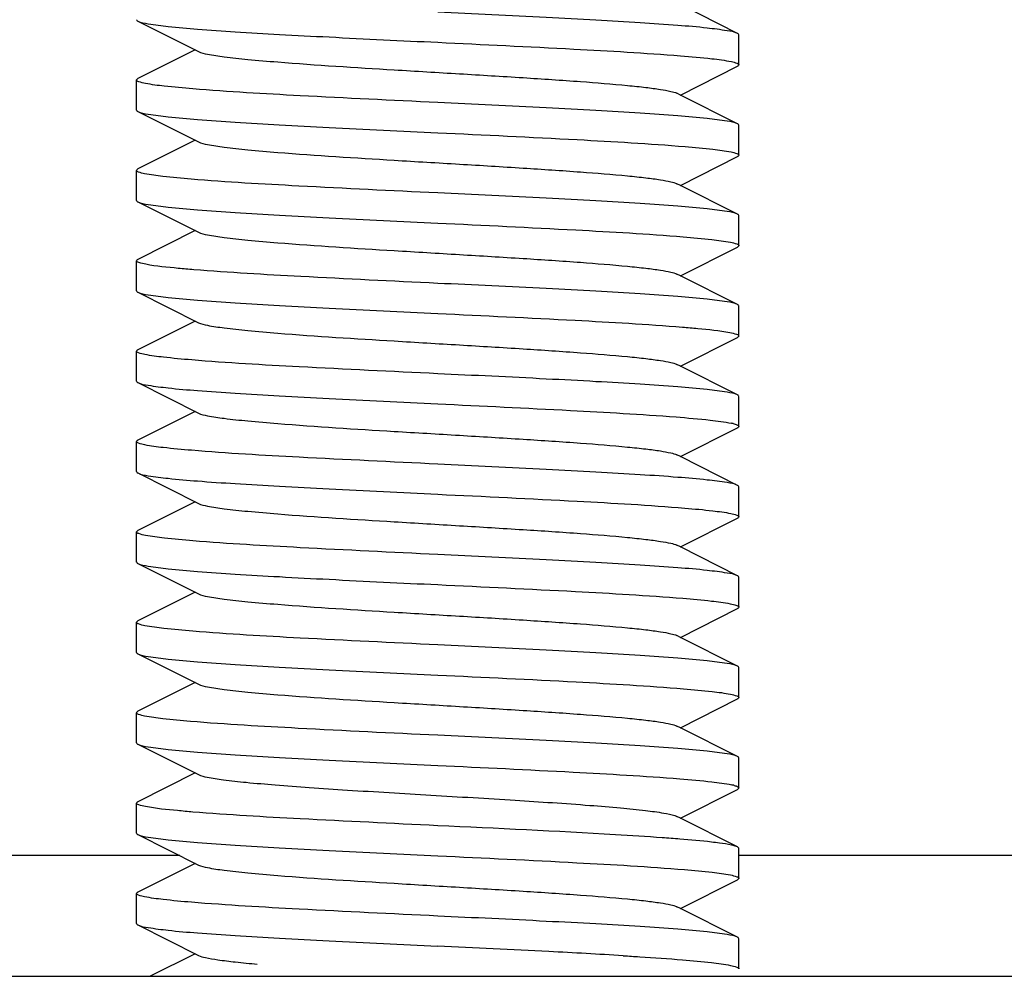
# Model space of a CAD drawing. Units: millimetres. Extents: x 30870 to 42436, y 2595 to 7877.
# Drawn here: x 32773 to 32790, y 6702 to 6718 of the extents above; entities that cross this region are included whole.
import ezdxf

# ---------------------------------------------------------------- set-up
doc = ezdxf.new("R2010")
doc.units = ezdxf.units.MM

msp = doc.modelspace()

# ---------------------------------------------------------------- linework, layer by layer
at = {"color": 7, "linetype": 'Continuous'}
for p, q in [((32785.297, 6717.355), (32784.348, 6717.832)), ((32775.342, 6717.56), (32776.348, 6717.054)), ((32785.32, 6716.832), (32785.32, 6717.332)), ((32776.292, 6717.082), (32775.342, 6716.605)), ((32784.348, 6716.332), (32785.297, 6716.81)), ((32775.32, 6716.082), (32775.32, 6716.582)), ((32784.348, 6716.332), (32784.291, 6716.361)), ((32785.297, 6715.855), (32784.348, 6716.332)), ((32775.342, 6716.06), (32776.348, 6715.554)), ((32785.32, 6715.332), (32785.32, 6715.832)), ((32776.292, 6715.582), (32775.342, 6715.105)), ((32784.348, 6714.832), (32785.297, 6715.31)), ((32775.32, 6714.582), (32775.32, 6715.082)), ((32784.348, 6714.832), (32784.291, 6714.861)), ((32785.297, 6714.355), (32784.348, 6714.832)), ((32775.342, 6714.56), (32776.348, 6714.054)), ((32785.32, 6713.832), (32785.32, 6714.332)), ((32776.292, 6714.082), (32775.342, 6713.605)), ((32784.348, 6713.332), (32785.297, 6713.81)), ((32775.32, 6713.082), (32775.32, 6713.582)), ((32784.348, 6713.332), (32784.291, 6713.361)), ((32785.297, 6712.855), (32784.348, 6713.332)), ((32775.342, 6713.06), (32776.348, 6712.554)), ((32785.32, 6712.332), (32785.32, 6712.832)), ((32776.292, 6712.582), (32775.342, 6712.105)), ((32784.348, 6711.832), (32785.297, 6712.31)), ((32775.32, 6711.582), (32775.32, 6712.082)), ((32784.348, 6711.832), (32784.291, 6711.861)), ((32785.297, 6711.355), (32784.348, 6711.832)), ((32775.342, 6711.56), (32776.348, 6711.054)), ((32785.32, 6710.832), (32785.32, 6711.332)), ((32776.292, 6711.082), (32775.342, 6710.605)), ((32784.348, 6710.332), (32785.297, 6710.81)), ((32775.32, 6710.082), (32775.32, 6710.582)), ((32784.348, 6710.332), (32784.291, 6710.361)), ((32785.297, 6709.855), (32784.348, 6710.332)), ((32775.342, 6710.06), (32776.348, 6709.554)), ((32785.32, 6709.332), (32785.32, 6709.832)), ((32776.292, 6709.582), (32775.342, 6709.105)), ((32784.348, 6708.832), (32785.297, 6709.31)), ((32775.32, 6708.582), (32775.32, 6709.082)), ((32784.348, 6708.832), (32784.291, 6708.861)), ((32785.297, 6708.355), (32784.348, 6708.832)), ((32775.342, 6708.56), (32776.348, 6708.054)), ((32785.32, 6707.832), (32785.32, 6708.332)), ((32776.292, 6708.082), (32775.342, 6707.605)), ((32784.348, 6707.332), (32785.297, 6707.81)), ((32775.32, 6707.082), (32775.32, 6707.582)), ((32784.348, 6707.332), (32784.291, 6707.361)), ((32785.297, 6706.855), (32784.348, 6707.332)), ((32775.342, 6707.06), (32776.348, 6706.554)), ((32785.32, 6706.332), (32785.32, 6706.832)), ((32776.292, 6706.582), (32775.342, 6706.105)), ((32784.348, 6705.832), (32785.297, 6706.31)), ((32775.32, 6705.582), (32775.32, 6706.082)), ((32784.348, 6705.832), (32784.291, 6705.861)), ((32785.297, 6705.355), (32784.348, 6705.832)), ((32775.342, 6705.56), (32776.348, 6705.054)), ((32785.32, 6704.832), (32785.32, 6705.332)), ((32776.292, 6705.082), (32775.342, 6704.605)), ((32784.348, 6704.332), (32785.297, 6704.81)), ((32775.32, 6704.082), (32775.32, 6704.582)), ((32784.259, 6704.374), (32784.291, 6704.361)), ((32784.348, 6704.332), (32784.291, 6704.361)), ((32785.297, 6703.855), (32784.348, 6704.332)), ((32775.342, 6704.06), (32776.348, 6703.554)), ((32785.297, 6703.855), (32785.244, 6703.874)), ((32785.32, 6703.833), (32785.297, 6703.855)), ((32776.039, 6703.71), (32699.97, 6703.71)), ((32785.32, 6703.332), (32785.32, 6703.832)), ((32860.67, 6703.71), (32785.32, 6703.71)), ((32776.292, 6703.582), (32775.342, 6703.105)), ((32784.348, 6702.832), (32785.297, 6703.31)), ((32775.32, 6702.582), (32775.32, 6703.082)), ((32784.348, 6702.832), (32784.291, 6702.861)), ((32785.297, 6702.355), (32784.348, 6702.832)), ((32775.342, 6702.56), (32776.348, 6702.054)), ((32785.32, 6701.832), (32785.32, 6702.332)), ((32776.292, 6702.082), (32775.546, 6701.707)), ((32760.32, 6701.707), (32800.32, 6701.707))]:
    msp.add_line(p, q, dxfattribs=at)
for centre, radius, start, end in [((32784.98, 6709.881), 1.027, 76.281, 77.7367), ((32784.985, 6703.9), 1.008, 76.2441, 77.6929), ((32785.052, 6704.175), 0.725, 74.6705, 76.2446), ((32781.706, 6671.12), 32.97, 85.4171, 85.9281), ((32750.222, 6067.861), 635.06, 87.116781, 87.283582), ((32774.619, 6554.294), 148.016, 86.59921, 87.07733)]:
    msp.add_arc(centre, radius, start, end, dxfattribs=at)
for points, knots in [([(32775.32, 6717.582), (32775.32, 6717.575), (32775.33, 6717.566), (32775.339, 6717.561), (32775.342, 6717.56)], [0, 0, 0, 0, 0.651625, 1, 1, 1, 1]), ([(32785.297, 6717.355), (32785.244, 6717.382), (32785.071, 6717.408), (32784.742, 6717.452), (32784.259, 6717.492), (32783.645, 6717.535), (32782.918, 6717.578), (32781.797, 6717.637), (32780.921, 6717.679), (32780.32, 6717.707)], [0, 0, 0, 0, 0.035494, 0.103072, 0.200858, 0.325624, 0.473153, 0.638505, 1, 1, 1, 1]), ([(32775.342, 6717.56), (32775.395, 6717.533), (32775.569, 6717.507), (32775.897, 6717.463), (32776.38, 6717.423), (32776.994, 6717.38), (32777.722, 6717.337), (32778.843, 6717.278), (32779.719, 6717.236), (32780.32, 6717.207)], [0, 0, 0, 0, 0.035478, 0.103043, 0.200822, 0.325599, 0.473143, 0.638501, 1, 1, 1, 1]), ([(32785.32, 6717.332), (32785.32, 6717.339), (32785.31, 6717.348), (32785.3, 6717.353), (32785.297, 6717.355)], [0, 0, 0, 0, 0.650598, 1, 1, 1, 1]), ([(32780.32, 6717.207), (32781.074, 6717.171), (32782.418, 6717.107), (32783.763, 6717.031), (32784.353, 6716.983)], [0, 0, 0, 0, 0.560441, 1, 1, 1, 1]), ([(32776.348, 6717.054), (32776.395, 6717.031), (32776.54, 6717.002), (32776.812, 6716.96), (32777.202, 6716.92), (32778.142, 6716.839), (32779.314, 6716.768), (32780.673, 6716.686), (32781.705, 6716.624), (32782.635, 6716.562), (32783.314, 6716.508), (32783.756, 6716.462), (32783.996, 6716.431), (32784.168, 6716.4), (32784.26, 6716.377), (32784.291, 6716.361)], [0, 0, 0, 0, 0.019651, 0.0547, 0.104201, 0.166616, 0.409375, 0.545476, 0.678244, 0.797925, 0.895762, 0.934209, 0.964674, 0.986689, 1, 1, 1, 1]), ([(32784.353, 6716.983), (32784.525, 6716.97), (32784.807, 6716.944), (32785.088, 6716.909), (32785.195, 6716.886)], [0, 0, 0, 0, 0.61093, 1, 1, 1, 1]), ([(32785.195, 6716.886), (32785.227, 6716.879), (32785.265, 6716.87), (32785.32, 6716.846), (32785.32, 6716.832)], [0, 0, 0, 0, 0.702154, 1, 1, 1, 1]), ([(32785.32, 6716.832), (32785.32, 6716.825), (32785.31, 6716.816), (32785.3, 6716.811), (32785.297, 6716.81)], [0, 0, 0, 0, 0.650979, 1, 1, 1, 1]), ([(32775.32, 6716.582), (32775.32, 6716.589), (32775.33, 6716.598), (32775.339, 6716.603), (32775.342, 6716.605)], [0, 0, 0, 0, 0.650452, 1, 1, 1, 1]), ([(32775.469, 6716.524), (32775.432, 6716.531), (32775.388, 6716.541), (32775.32, 6716.566), (32775.32, 6716.582)], [0, 0, 0, 0, 0.708456, 1, 1, 1, 1]), ([(32776.257, 6716.434), (32776.098, 6716.447), (32775.835, 6716.471), (32775.573, 6716.504), (32775.469, 6716.524)], [0, 0, 0, 0, 0.600707, 1, 1, 1, 1]), ([(32780.32, 6716.207), (32779.558, 6716.244), (32778.203, 6716.309), (32776.849, 6716.385), (32776.257, 6716.434)], [0, 0, 0, 0, 0.561888, 1, 1, 1, 1]), ([(32785.297, 6715.855), (32785.244, 6715.882), (32785.071, 6715.908), (32784.742, 6715.952), (32784.26, 6715.992), (32783.646, 6716.035), (32782.918, 6716.078), (32781.797, 6716.137), (32780.921, 6716.179), (32780.32, 6716.207)], [0, 0, 0, 0, 0.035457, 0.103034, 0.200784, 0.325574, 0.473105, 0.638504, 1, 1, 1, 1]), ([(32775.32, 6716.082), (32775.32, 6716.075), (32775.33, 6716.066), (32775.339, 6716.061), (32775.342, 6716.06)], [0, 0, 0, 0, 0.650946, 1, 1, 1, 1]), ([(32775.342, 6716.06), (32775.395, 6716.033), (32775.569, 6716.007), (32775.897, 6715.963), (32776.38, 6715.923), (32776.994, 6715.88), (32777.721, 6715.837), (32778.842, 6715.778), (32779.719, 6715.736), (32780.32, 6715.707)], [0, 0, 0, 0, 0.035485, 0.103047, 0.200814, 0.325575, 0.4731, 0.638471, 1, 1, 1, 1]), ([(32785.32, 6715.832), (32785.32, 6715.84), (32785.31, 6715.848), (32785.3, 6715.853), (32785.297, 6715.855)], [0, 0, 0, 0, 0.650625, 1, 1, 1, 1]), ([(32780.32, 6715.707), (32781.092, 6715.671), (32782.462, 6715.604), (32783.831, 6715.527), (32784.427, 6715.477)], [0, 0, 0, 0, 0.564142, 1, 1, 1, 1]), ([(32776.348, 6715.554), (32776.395, 6715.531), (32776.54, 6715.502), (32776.812, 6715.46), (32777.202, 6715.42), (32778.142, 6715.339), (32779.314, 6715.268), (32780.673, 6715.186), (32781.705, 6715.124), (32782.635, 6715.062), (32783.314, 6715.008), (32783.756, 6714.962), (32783.996, 6714.931), (32784.168, 6714.9), (32784.26, 6714.877), (32784.291, 6714.861)], [0, 0, 0, 0, 0.019675, 0.054701, 0.104222, 0.166622, 0.409391, 0.545489, 0.678252, 0.797943, 0.895783, 0.934216, 0.964684, 0.986714, 1, 1, 1, 1]), ([(32784.427, 6715.477), (32784.581, 6715.464), (32784.836, 6715.44), (32785.091, 6715.408), (32785.19, 6715.387)], [0, 0, 0, 0, 0.605529, 1, 1, 1, 1]), ([(32785.19, 6715.387), (32785.223, 6715.38), (32785.262, 6715.371), (32785.32, 6715.347), (32785.32, 6715.332)], [0, 0, 0, 0, 0.704428, 1, 1, 1, 1]), ([(32785.32, 6715.332), (32785.32, 6715.325), (32785.31, 6715.316), (32785.3, 6715.311), (32785.297, 6715.31)], [0, 0, 0, 0, 0.651071, 1, 1, 1, 1]), ([(32775.32, 6715.082), (32775.32, 6715.09), (32775.33, 6715.098), (32775.339, 6715.103), (32775.342, 6715.105)], [0, 0, 0, 0, 0.651058, 1, 1, 1, 1]), ([(32775.454, 6715.027), (32775.42, 6715.034), (32775.38, 6715.043), (32775.32, 6715.068), (32775.32, 6715.082)], [0, 0, 0, 0, 0.705645, 1, 1, 1, 1]), ([(32776.227, 6714.936), (32776.071, 6714.949), (32775.812, 6714.974), (32775.555, 6715.006), (32775.454, 6715.027)], [0, 0, 0, 0, 0.604485, 1, 1, 1, 1]), ([(32780.32, 6714.707), (32779.551, 6714.744), (32778.186, 6714.81), (32776.821, 6714.887), (32776.227, 6714.936)], [0, 0, 0, 0, 0.56342, 1, 1, 1, 1]), ([(32785.297, 6714.355), (32785.244, 6714.382), (32785.071, 6714.408), (32784.742, 6714.452), (32784.26, 6714.492), (32783.646, 6714.535), (32782.918, 6714.578), (32781.797, 6714.637), (32780.921, 6714.679), (32780.32, 6714.707)], [0, 0, 0, 0, 0.035483, 0.10304, 0.2008, 0.32556, 0.473086, 0.638463, 1, 1, 1, 1]), ([(32775.32, 6714.582), (32775.32, 6714.575), (32775.33, 6714.566), (32775.339, 6714.561), (32775.342, 6714.56)], [0, 0, 0, 0, 0.651585, 1, 1, 1, 1]), ([(32775.342, 6714.56), (32775.395, 6714.533), (32775.569, 6714.507), (32775.897, 6714.463), (32776.38, 6714.423), (32776.994, 6714.38), (32777.722, 6714.337), (32778.843, 6714.278), (32779.719, 6714.236), (32780.32, 6714.207)], [0, 0, 0, 0, 0.035484, 0.103056, 0.200837, 0.325614, 0.473157, 0.63851, 1, 1, 1, 1]), ([(32785.32, 6714.332), (32785.32, 6714.34), (32785.31, 6714.348), (32785.3, 6714.353), (32785.297, 6714.355)], [0, 0, 0, 0, 0.650923, 1, 1, 1, 1]), ([(32780.32, 6714.207), (32781.084, 6714.171), (32782.443, 6714.105), (32783.802, 6714.029), (32784.395, 6713.98)], [0, 0, 0, 0, 0.562476, 1, 1, 1, 1]), ([(32776.348, 6714.054), (32776.395, 6714.031), (32776.54, 6714.002), (32776.812, 6713.96), (32777.202, 6713.92), (32778.142, 6713.839), (32779.315, 6713.768), (32780.673, 6713.686), (32781.705, 6713.624), (32782.635, 6713.562), (32783.314, 6713.508), (32783.756, 6713.462), (32783.996, 6713.431), (32784.168, 6713.4), (32784.26, 6713.377), (32784.291, 6713.361)], [0, 0, 0, 0, 0.019666, 0.054705, 0.104213, 0.166626, 0.409387, 0.54549, 0.678248, 0.797934, 0.895788, 0.934206, 0.964695, 0.986705, 1, 1, 1, 1]), ([(32784.395, 6713.98), (32784.554, 6713.967), (32784.817, 6713.942), (32785.08, 6713.91), (32785.183, 6713.888)], [0, 0, 0, 0, 0.604434, 1, 1, 1, 1]), ([(32785.183, 6713.888), (32785.217, 6713.881), (32785.258, 6713.872), (32785.32, 6713.847), (32785.32, 6713.832)], [0, 0, 0, 0, 0.706859, 1, 1, 1, 1]), ([(32785.32, 6713.832), (32785.32, 6713.825), (32785.309, 6713.816), (32785.3, 6713.811), (32785.297, 6713.81)], [0, 0, 0, 0, 0.651594, 1, 1, 1, 1]), ([(32775.32, 6713.582), (32775.32, 6713.589), (32775.33, 6713.598), (32775.339, 6713.603), (32775.342, 6713.605)], [0, 0, 0, 0, 0.650559, 1, 1, 1, 1]), ([(32775.474, 6713.523), (32775.435, 6713.531), (32775.39, 6713.541), (32775.32, 6713.566), (32775.32, 6713.582)], [0, 0, 0, 0, 0.709556, 1, 1, 1, 1]), ([(32776.271, 6713.433), (32776.185, 6713.44), (32775.919, 6713.464), (32775.652, 6713.489), (32775.474, 6713.523)], [0, 0, 0, 0, 0.323738, 1, 1, 1, 1]), ([(32780.32, 6713.207), (32779.562, 6713.244), (32778.212, 6713.309), (32776.862, 6713.385), (32776.271, 6713.433)], [0, 0, 0, 0, 0.561182, 1, 1, 1, 1]), ([(32785.297, 6712.855), (32785.244, 6712.882), (32785.071, 6712.908), (32784.742, 6712.952), (32784.259, 6712.992), (32783.645, 6713.035), (32782.918, 6713.078), (32781.797, 6713.137), (32780.921, 6713.179), (32780.32, 6713.207)], [0, 0, 0, 0, 0.035489, 0.103058, 0.200837, 0.325622, 0.47317, 0.638525, 1, 1, 1, 1]), ([(32775.32, 6713.082), (32775.32, 6713.075), (32775.33, 6713.066), (32775.339, 6713.061), (32775.342, 6713.06)], [0, 0, 0, 0, 0.650918, 1, 1, 1, 1]), ([(32775.342, 6713.06), (32775.395, 6713.033), (32775.569, 6713.007), (32775.897, 6712.963), (32776.38, 6712.923), (32776.994, 6712.88), (32777.722, 6712.837), (32778.843, 6712.778), (32779.719, 6712.736), (32780.32, 6712.707)], [0, 0, 0, 0, 0.035483, 0.103042, 0.200811, 0.325594, 0.473148, 0.63852, 1, 1, 1, 1]), ([(32785.32, 6712.832), (32785.32, 6712.839), (32785.31, 6712.848), (32785.3, 6712.853), (32785.297, 6712.855)], [0, 0, 0, 0, 0.650475, 1, 1, 1, 1]), ([(32780.32, 6712.707), (32781.081, 6712.671), (32782.436, 6712.606), (32783.791, 6712.53), (32784.383, 6712.481)], [0, 0, 0, 0, 0.561893, 1, 1, 1, 1]), ([(32776.348, 6712.554), (32776.395, 6712.531), (32776.54, 6712.502), (32776.812, 6712.46), (32777.202, 6712.42), (32778.142, 6712.339), (32779.315, 6712.268), (32780.673, 6712.186), (32781.705, 6712.124), (32782.635, 6712.062), (32783.314, 6712.008), (32783.756, 6711.962), (32783.996, 6711.931), (32784.168, 6711.9), (32784.26, 6711.877), (32784.291, 6711.861)], [0, 0, 0, 0, 0.019643, 0.054703, 0.104192, 0.16662, 0.409372, 0.545478, 0.67824, 0.797918, 0.895765, 0.934199, 0.964686, 0.986684, 1, 1, 1, 1]), ([(32784.383, 6712.481), (32784.468, 6712.474), (32784.731, 6712.45), (32784.995, 6712.425), (32785.17, 6712.391)], [0, 0, 0, 0, 0.324337, 1, 1, 1, 1]), ([(32785.17, 6712.391), (32785.208, 6712.384), (32785.252, 6712.374), (32785.319, 6712.349), (32785.32, 6712.333)], [0, 0, 0, 0, 0.708494, 1, 1, 1, 1]), ([(32785.32, 6712.333), (32785.32, 6712.326), (32785.31, 6712.316), (32785.3, 6712.311), (32785.297, 6712.31)], [0, 0, 0, 0, 0.650421, 1, 1, 1, 1]), ([(32775.32, 6712.082), (32775.32, 6712.09), (32775.33, 6712.098), (32775.339, 6712.103), (32775.342, 6712.105)], [0, 0, 0, 0, 0.651079, 1, 1, 1, 1]), ([(32775.46, 6712.026), (32775.425, 6712.033), (32775.383, 6712.042), (32775.32, 6712.067), (32775.32, 6712.082)], [0, 0, 0, 0, 0.707193, 1, 1, 1, 1]), ([(32776.237, 6711.936), (32776.08, 6711.949), (32775.821, 6711.973), (32775.562, 6712.005), (32775.46, 6712.026)], [0, 0, 0, 0, 0.602786, 1, 1, 1, 1]), ([(32780.32, 6711.707), (32779.553, 6711.744), (32778.192, 6711.81), (32776.831, 6711.886), (32776.237, 6711.936)], [0, 0, 0, 0, 0.562852, 1, 1, 1, 1]), ([(32785.297, 6711.355), (32785.244, 6711.382), (32785.071, 6711.408), (32784.742, 6711.452), (32784.259, 6711.492), (32783.645, 6711.535), (32782.918, 6711.578), (32781.797, 6711.637), (32780.921, 6711.679), (32780.32, 6711.707)], [0, 0, 0, 0, 0.035477, 0.103041, 0.200818, 0.325596, 0.47314, 0.638498, 1, 1, 1, 1]), ([(32775.32, 6711.582), (32775.32, 6711.575), (32775.33, 6711.566), (32775.339, 6711.561), (32775.342, 6711.56)], [0, 0, 0, 0, 0.650943, 1, 1, 1, 1]), ([(32775.342, 6711.56), (32775.395, 6711.533), (32775.569, 6711.507), (32775.897, 6711.463), (32776.38, 6711.423), (32776.994, 6711.38), (32777.721, 6711.337), (32778.842, 6711.278), (32779.719, 6711.236), (32780.32, 6711.207)], [0, 0, 0, 0, 0.035484, 0.103048, 0.200822, 0.325587, 0.473114, 0.638479, 1, 1, 1, 1]), ([(32780.32, 6711.207), (32781.054, 6711.172), (32782.373, 6711.109), (32783.692, 6711.035), (32784.276, 6710.99)], [0, 0, 0, 0, 0.55691, 1, 1, 1, 1]), ([(32785.32, 6711.333), (32785.319, 6711.34), (32785.309, 6711.348), (32785.3, 6711.353), (32785.297, 6711.355)], [0, 0, 0, 0, 0.651681, 1, 1, 1, 1]), ([(32776.348, 6711.054), (32776.395, 6711.031), (32776.54, 6711.002), (32776.812, 6710.96), (32777.202, 6710.92), (32778.142, 6710.839), (32779.315, 6710.768), (32780.673, 6710.686), (32781.705, 6710.624), (32782.635, 6710.562), (32783.314, 6710.508), (32783.756, 6710.462), (32783.996, 6710.431), (32784.168, 6710.4), (32784.26, 6710.377), (32784.291, 6710.361)], [0, 0, 0, 0, 0.019654, 0.0547, 0.104204, 0.166617, 0.409378, 0.545479, 0.678247, 0.797928, 0.895764, 0.93421, 0.964669, 0.986685, 1, 1, 1, 1]), ([(32784.276, 6710.99), (32784.465, 6710.975), (32784.774, 6710.947), (32785.082, 6710.911), (32785.198, 6710.885)], [0, 0, 0, 0, 0.615253, 1, 1, 1, 1]), ([(32785.224, 6710.879), (32785.248, 6710.873), (32785.279, 6710.866), (32785.32, 6710.844), (32785.32, 6710.832)], [0, 0, 0, 0, 0.692802, 1, 1, 1, 1]), ([(32785.32, 6710.832), (32785.32, 6710.825), (32785.31, 6710.816), (32785.3, 6710.811), (32785.297, 6710.81)], [0, 0, 0, 0, 0.651054, 1, 1, 1, 1]), ([(32775.32, 6710.582), (32775.32, 6710.59), (32775.33, 6710.598), (32775.339, 6710.603), (32775.342, 6710.605)], [0, 0, 0, 0, 0.651079, 1, 1, 1, 1]), ([(32775.457, 6710.526), (32775.422, 6710.534), (32775.381, 6710.543), (32775.32, 6710.568), (32775.32, 6710.582)], [0, 0, 0, 0, 0.706415, 1, 1, 1, 1]), ([(32776.236, 6710.436), (32776.079, 6710.449), (32775.819, 6710.473), (32775.559, 6710.506), (32775.457, 6710.526)], [0, 0, 0, 0, 0.603883, 1, 1, 1, 1]), ([(32780.32, 6710.207), (32779.553, 6710.244), (32778.192, 6710.31), (32776.83, 6710.386), (32776.236, 6710.436)], [0, 0, 0, 0, 0.562924, 1, 1, 1, 1]), ([(32775.32, 6710.082), (32775.32, 6710.075), (32775.33, 6710.066), (32775.339, 6710.061), (32775.342, 6710.06)], [0, 0, 0, 0, 0.651557, 1, 1, 1, 1]), ([(32775.342, 6710.06), (32775.395, 6710.033), (32775.569, 6710.007), (32775.897, 6709.963), (32776.38, 6709.923), (32776.994, 6709.88), (32777.722, 6709.837), (32778.843, 6709.778), (32779.719, 6709.736), (32780.32, 6709.707)], [0, 0, 0, 0, 0.035479, 0.103044, 0.200824, 0.325601, 0.473143, 0.638502, 1, 1, 1, 1]), ([(32785.297, 6709.855), (32785.244, 6709.882), (32785.071, 6709.908), (32784.742, 6709.952), (32784.26, 6709.992), (32783.646, 6710.035), (32782.918, 6710.078), (32781.797, 6710.137), (32780.921, 6710.179), (32780.32, 6710.207)], [0, 0, 0, 0, 0.035478, 0.103033, 0.200775, 0.325541, 0.47306, 0.638454, 1, 1, 1, 1]), ([(32785.32, 6709.832), (32785.32, 6709.84), (32785.31, 6709.848), (32785.3, 6709.853), (32785.297, 6709.855)], [0, 0, 0, 0, 0.650384, 1, 1, 1, 1]), ([(32780.32, 6709.707), (32781.092, 6709.671), (32782.461, 6709.604), (32783.83, 6709.527), (32784.425, 6709.477)], [0, 0, 0, 0, 0.564009, 1, 1, 1, 1]), ([(32776.348, 6709.554), (32776.395, 6709.531), (32776.54, 6709.502), (32776.812, 6709.46), (32777.202, 6709.42), (32778.142, 6709.339), (32779.314, 6709.268), (32780.673, 6709.186), (32781.705, 6709.124), (32782.635, 6709.062), (32783.314, 6709.008), (32783.756, 6708.962), (32783.996, 6708.931), (32784.168, 6708.9), (32784.26, 6708.877), (32784.291, 6708.861)], [0, 0, 0, 0, 0.019676, 0.054702, 0.104223, 0.166623, 0.409392, 0.54549, 0.678253, 0.797944, 0.895785, 0.934215, 0.964686, 0.986715, 1, 1, 1, 1]), ([(32784.425, 6709.477), (32784.579, 6709.465), (32784.833, 6709.441), (32785.087, 6709.408), (32785.186, 6709.388)], [0, 0, 0, 0, 0.604314, 1, 1, 1, 1]), ([(32785.186, 6709.388), (32785.22, 6709.381), (32785.26, 6709.372), (32785.32, 6709.347), (32785.32, 6709.333)], [0, 0, 0, 0, 0.705142, 1, 1, 1, 1]), ([(32785.32, 6709.333), (32785.32, 6709.325), (32785.31, 6709.316), (32785.3, 6709.311), (32785.297, 6709.31)], [0, 0, 0, 0, 0.650885, 1, 1, 1, 1]), ([(32775.32, 6709.082), (32775.32, 6709.089), (32775.33, 6709.098), (32775.339, 6709.103), (32775.342, 6709.105)], [0, 0, 0, 0, 0.650502, 1, 1, 1, 1]), ([(32775.469, 6709.024), (32775.432, 6709.031), (32775.388, 6709.041), (32775.32, 6709.067), (32775.32, 6709.082)], [0, 0, 0, 0, 0.708506, 1, 1, 1, 1]), ([(32776.258, 6708.934), (32776.099, 6708.947), (32775.836, 6708.971), (32775.573, 6709.004), (32775.469, 6709.024)], [0, 0, 0, 0, 0.600793, 1, 1, 1, 1]), ([(32780.32, 6708.707), (32779.559, 6708.744), (32778.204, 6708.809), (32776.85, 6708.885), (32776.258, 6708.934)], [0, 0, 0, 0, 0.561829, 1, 1, 1, 1]), ([(32775.32, 6708.583), (32775.32, 6708.576), (32775.33, 6708.566), (32775.339, 6708.561), (32775.342, 6708.56)], [0, 0, 0, 0, 0.650418, 1, 1, 1, 1]), ([(32785.297, 6708.355), (32785.244, 6708.382), (32785.071, 6708.408), (32784.742, 6708.452), (32784.26, 6708.492), (32783.646, 6708.535), (32782.918, 6708.578), (32781.797, 6708.637), (32780.921, 6708.679), (32780.32, 6708.707)], [0, 0, 0, 0, 0.035478, 0.103031, 0.20079, 0.325569, 0.473121, 0.638504, 1, 1, 1, 1]), ([(32775.342, 6708.56), (32775.395, 6708.533), (32775.569, 6708.507), (32775.897, 6708.463), (32776.38, 6708.423), (32776.994, 6708.38), (32777.722, 6708.337), (32778.843, 6708.278), (32779.719, 6708.236), (32780.32, 6708.207)], [0, 0, 0, 0, 0.035492, 0.103067, 0.20085, 0.325631, 0.473174, 0.638524, 1, 1, 1, 1]), ([(32785.32, 6708.333), (32785.32, 6708.34), (32785.31, 6708.348), (32785.3, 6708.353), (32785.297, 6708.355)], [0, 0, 0, 0, 0.651115, 1, 1, 1, 1]), ([(32780.32, 6708.207), (32781.083, 6708.171), (32782.44, 6708.106), (32783.797, 6708.029), (32784.39, 6707.98)], [0, 0, 0, 0, 0.56225, 1, 1, 1, 1]), ([(32776.348, 6708.054), (32776.395, 6708.031), (32776.54, 6708.002), (32776.812, 6707.96), (32777.202, 6707.92), (32778.142, 6707.839), (32779.315, 6707.768), (32780.673, 6707.686), (32781.705, 6707.624), (32782.635, 6707.562), (32783.314, 6707.508), (32783.756, 6707.462), (32783.996, 6707.431), (32784.168, 6707.4), (32784.26, 6707.377), (32784.291, 6707.361)], [0, 0, 0, 0, 0.019664, 0.054705, 0.10421, 0.166626, 0.409385, 0.545489, 0.678247, 0.797932, 0.895786, 0.934204, 0.964696, 0.986703, 1, 1, 1, 1]), ([(32784.39, 6707.98), (32784.549, 6707.967), (32784.811, 6707.943), (32785.074, 6707.91), (32785.176, 6707.89)], [0, 0, 0, 0, 0.60253, 1, 1, 1, 1]), ([(32785.176, 6707.89), (32785.213, 6707.882), (32785.255, 6707.873), (32785.32, 6707.848), (32785.32, 6707.832)], [0, 0, 0, 0, 0.70763, 1, 1, 1, 1]), ([(32785.32, 6707.832), (32785.32, 6707.825), (32785.31, 6707.816), (32785.3, 6707.811), (32785.297, 6707.81)], [0, 0, 0, 0, 0.650948, 1, 1, 1, 1]), ([(32775.32, 6707.583), (32775.32, 6707.59), (32775.33, 6707.598), (32775.339, 6707.604), (32775.342, 6707.605)], [0, 0, 0, 0, 0.651691, 1, 1, 1, 1]), ([(32775.461, 6707.526), (32775.425, 6707.533), (32775.383, 6707.542), (32775.32, 6707.568), (32775.32, 6707.583)], [0, 0, 0, 0, 0.707921, 1, 1, 1, 1]), ([(32776.256, 6707.434), (32776.095, 6707.447), (32775.83, 6707.472), (32775.564, 6707.505), (32775.461, 6707.526)], [0, 0, 0, 0, 0.603535, 1, 1, 1, 1]), ([(32780.32, 6707.207), (32779.558, 6707.244), (32778.203, 6707.309), (32776.848, 6707.385), (32776.256, 6707.434)], [0, 0, 0, 0, 0.56193, 1, 1, 1, 1]), ([(32785.297, 6706.855), (32785.244, 6706.882), (32785.071, 6706.908), (32784.742, 6706.952), (32784.259, 6706.992), (32783.645, 6707.035), (32782.918, 6707.078), (32781.797, 6707.137), (32780.921, 6707.179), (32780.32, 6707.207)], [0, 0, 0, 0, 0.035482, 0.103047, 0.200824, 0.325602, 0.473144, 0.638501, 1, 1, 1, 1]), ([(32775.32, 6707.082), (32775.32, 6707.075), (32775.33, 6707.066), (32775.339, 6707.061), (32775.342, 6707.06)], [0, 0, 0, 0, 0.650979, 1, 1, 1, 1]), ([(32775.342, 6707.06), (32775.395, 6707.033), (32775.569, 6707.007), (32775.897, 6706.963), (32776.38, 6706.923), (32776.994, 6706.88), (32777.721, 6706.837), (32778.842, 6706.778), (32779.719, 6706.736), (32780.32, 6706.707)], [0, 0, 0, 0, 0.035482, 0.103034, 0.200786, 0.325547, 0.473081, 0.638466, 1, 1, 1, 1]), ([(32785.32, 6706.832), (32785.32, 6706.84), (32785.31, 6706.848), (32785.3, 6706.853), (32785.297, 6706.855)], [0, 0, 0, 0, 0.651071, 1, 1, 1, 1]), ([(32780.32, 6706.707), (32781.086, 6706.671), (32782.448, 6706.605), (32783.809, 6706.528), (32784.403, 6706.479)], [0, 0, 0, 0, 0.562947, 1, 1, 1, 1]), ([(32776.348, 6706.554), (32776.395, 6706.531), (32776.54, 6706.502), (32776.812, 6706.46), (32777.202, 6706.42), (32778.142, 6706.339), (32779.315, 6706.268), (32780.673, 6706.186), (32781.705, 6706.124), (32782.635, 6706.062), (32783.314, 6706.008), (32783.756, 6705.962), (32783.996, 6705.931), (32784.168, 6705.9), (32784.26, 6705.877), (32784.291, 6705.861)], [0, 0, 0, 0, 0.019642, 0.054702, 0.104192, 0.166619, 0.409371, 0.545477, 0.67824, 0.797918, 0.895763, 0.934199, 0.964683, 0.986683, 1, 1, 1, 1]), ([(32784.403, 6706.479), (32784.561, 6706.466), (32784.821, 6706.442), (32785.081, 6706.409), (32785.182, 6706.389)], [0, 0, 0, 0, 0.603926, 1, 1, 1, 1]), ([(32785.182, 6706.389), (32785.217, 6706.381), (32785.258, 6706.372), (32785.32, 6706.347), (32785.32, 6706.332)], [0, 0, 0, 0, 0.70636, 1, 1, 1, 1]), ([(32785.32, 6706.332), (32785.32, 6706.325), (32785.31, 6706.316), (32785.3, 6706.311), (32785.297, 6706.31)], [0, 0, 0, 0, 0.651058, 1, 1, 1, 1]), ([(32775.32, 6706.082), (32775.32, 6706.09), (32775.33, 6706.098), (32775.339, 6706.103), (32775.342, 6706.105)], [0, 0, 0, 0, 0.651001, 1, 1, 1, 1]), ([(32775.456, 6706.027), (32775.421, 6706.034), (32775.381, 6706.043), (32775.32, 6706.068), (32775.32, 6706.082)], [0, 0, 0, 0, 0.706057, 1, 1, 1, 1]), ([(32776.216, 6705.937), (32776.062, 6705.95), (32775.809, 6705.974), (32775.555, 6706.006), (32775.456, 6706.027)], [0, 0, 0, 0, 0.603264, 1, 1, 1, 1]), ([(32780.32, 6705.707), (32779.548, 6705.744), (32778.179, 6705.81), (32776.811, 6705.888), (32776.216, 6705.937)], [0, 0, 0, 0, 0.563985, 1, 1, 1, 1]), ([(32785.297, 6705.355), (32785.244, 6705.382), (32785.071, 6705.408), (32784.742, 6705.452), (32784.259, 6705.492), (32783.645, 6705.535), (32782.918, 6705.578), (32781.797, 6705.637), (32780.921, 6705.679), (32780.32, 6705.707)], [0, 0, 0, 0, 0.035482, 0.103046, 0.200819, 0.325583, 0.47311, 0.638475, 1, 1, 1, 1]), ([(32775.32, 6705.582), (32775.32, 6705.575), (32775.33, 6705.566), (32775.339, 6705.561), (32775.342, 6705.56)], [0, 0, 0, 0, 0.651703, 1, 1, 1, 1]), ([(32775.342, 6705.56), (32775.395, 6705.533), (32775.569, 6705.507), (32775.897, 6705.463), (32776.38, 6705.423), (32776.994, 6705.38), (32777.722, 6705.337), (32778.843, 6705.278), (32779.719, 6705.236), (32780.32, 6705.207)], [0, 0, 0, 0, 0.035478, 0.103043, 0.200821, 0.325599, 0.473143, 0.6385, 1, 1, 1, 1]), ([(32785.32, 6705.332), (32785.32, 6705.34), (32785.31, 6705.348), (32785.3, 6705.353), (32785.297, 6705.355)], [0, 0, 0, 0, 0.650962, 1, 1, 1, 1]), ([(32780.32, 6705.207), (32781.07, 6705.172), (32782.411, 6705.107), (32783.751, 6705.032), (32784.34, 6704.984)], [0, 0, 0, 0, 0.559816, 1, 1, 1, 1]), ([(32776.348, 6705.054), (32776.393, 6705.031), (32776.534, 6705.003), (32776.798, 6704.962), (32777.176, 6704.922), (32777.651, 6704.881), (32778.211, 6704.839), (32779.073, 6704.782), (32780.213, 6704.714), (32781.555, 6704.634), (32782.605, 6704.565), (32783.325, 6704.506), (32783.734, 6704.466), (32784.035, 6704.425), (32784.199, 6704.395), (32784.259, 6704.374)], [0, 0, 0, 0, 0.019219, 0.053317, 0.101435, 0.162128, 0.233511, 0.313347, 0.488156, 0.664721, 0.820983, 0.885222, 0.937474, 0.976092, 1, 1, 1, 1]), ([(32784.34, 6704.984), (32784.517, 6704.97), (32784.804, 6704.944), (32785.091, 6704.909), (32785.2, 6704.885)], [0, 0, 0, 0, 0.613008, 1, 1, 1, 1]), ([(32785.244, 6704.874), (32785.263, 6704.869), (32785.289, 6704.862), (32785.319, 6704.842), (32785.32, 6704.833)], [0, 0, 0, 0, 0.681392, 1, 1, 1, 1]), ([(32785.32, 6704.833), (32785.32, 6704.825), (32785.31, 6704.816), (32785.3, 6704.811), (32785.297, 6704.81)], [0, 0, 0, 0, 0.650337, 1, 1, 1, 1]), ([(32775.32, 6704.582), (32775.32, 6704.589), (32775.33, 6704.598), (32775.339, 6704.603), (32775.342, 6704.605)], [0, 0, 0, 0, 0.650403, 1, 1, 1, 1]), ([(32775.47, 6704.524), (32775.432, 6704.531), (32775.388, 6704.541), (32775.32, 6704.566), (32775.32, 6704.582)], [0, 0, 0, 0, 0.708521, 1, 1, 1, 1]), ([(32776.257, 6704.434), (32776.171, 6704.441), (32775.909, 6704.465), (32775.645, 6704.489), (32775.47, 6704.524)], [0, 0, 0, 0, 0.324278, 1, 1, 1, 1]), ([(32780.32, 6704.207), (32779.558, 6704.244), (32778.204, 6704.309), (32776.849, 6704.385), (32776.257, 6704.434)], [0, 0, 0, 0, 0.561877, 1, 1, 1, 1]), ([(32784.047, 6704.007), (32783.788, 6704.025), (32782.546, 6704.103), (32781.303, 6704.161), (32780.32, 6704.207)], [0, 0, 0, 0, 0.20885, 1, 1, 1, 1]), ([(32775.32, 6704.082), (32775.32, 6704.075), (32775.33, 6704.066), (32775.339, 6704.061), (32775.342, 6704.06)], [0, 0, 0, 0, 0.650952, 1, 1, 1, 1]), ([(32775.342, 6704.06), (32775.395, 6704.033), (32775.569, 6704.007), (32775.897, 6703.963), (32776.38, 6703.923), (32776.994, 6703.88), (32777.721, 6703.837), (32778.842, 6703.778), (32779.719, 6703.736), (32780.32, 6703.707)], [0, 0, 0, 0, 0.035484, 0.103048, 0.20082, 0.325583, 0.473109, 0.638476, 1, 1, 1, 1]), ([(32785, 6703.918), (32784.956, 6703.924), (32784.736, 6703.951), (32784.516, 6703.97), (32784.34, 6703.984)], [0, 0, 0, 0, 0.202103, 1, 1, 1, 1]), ([(32785.244, 6703.874), (32785.229, 6703.878), (32785.148, 6703.897), (32785.066, 6703.909), (32785, 6703.918)], [0, 0, 0, 0, 0.1883, 1, 1, 1, 1]), ([(32780.32, 6703.707), (32781.09, 6703.671), (32782.456, 6703.605), (32783.821, 6703.528), (32784.416, 6703.478)], [0, 0, 0, 0, 0.563605, 1, 1, 1, 1]), ([(32776.348, 6703.554), (32776.395, 6703.531), (32776.54, 6703.502), (32776.812, 6703.46), (32777.202, 6703.42), (32778.142, 6703.339), (32779.314, 6703.268), (32780.673, 6703.186), (32781.705, 6703.124), (32782.635, 6703.062), (32783.314, 6703.008), (32783.756, 6702.962), (32783.996, 6702.931), (32784.168, 6702.9), (32784.26, 6702.877), (32784.291, 6702.861)], [0, 0, 0, 0, 0.019677, 0.054703, 0.104223, 0.166624, 0.409393, 0.545491, 0.678253, 0.797944, 0.895787, 0.934215, 0.964687, 0.986715, 1, 1, 1, 1]), ([(32784.416, 6703.478), (32784.57, 6703.465), (32784.826, 6703.442), (32785.081, 6703.409), (32785.18, 6703.389)], [0, 0, 0, 0, 0.602617, 1, 1, 1, 1]), ([(32785.18, 6703.389), (32785.216, 6703.382), (32785.257, 6703.372), (32785.32, 6703.347), (32785.32, 6703.332)], [0, 0, 0, 0, 0.706734, 1, 1, 1, 1]), ([(32785.32, 6703.332), (32785.32, 6703.325), (32785.31, 6703.316), (32785.3, 6703.311), (32785.297, 6703.31)], [0, 0, 0, 0, 0.650963, 1, 1, 1, 1]), ([(32775.32, 6703.082), (32775.32, 6703.09), (32775.33, 6703.098), (32775.339, 6703.103), (32775.342, 6703.105)], [0, 0, 0, 0, 0.651064, 1, 1, 1, 1]), ([(32775.456, 6703.027), (32775.422, 6703.034), (32775.381, 6703.043), (32775.32, 6703.068), (32775.32, 6703.082)], [0, 0, 0, 0, 0.706209, 1, 1, 1, 1]), ([(32776.234, 6702.936), (32776.077, 6702.949), (32775.817, 6702.973), (32775.558, 6703.006), (32775.456, 6703.027)], [0, 0, 0, 0, 0.604036, 1, 1, 1, 1]), ([(32780.32, 6702.707), (32779.553, 6702.744), (32778.19, 6702.81), (32776.828, 6702.887), (32776.234, 6702.936)], [0, 0, 0, 0, 0.563053, 1, 1, 1, 1]), ([(32785.297, 6702.355), (32785.244, 6702.382), (32785.071, 6702.408), (32784.742, 6702.452), (32784.26, 6702.492), (32783.646, 6702.535), (32782.918, 6702.578), (32781.797, 6702.637), (32780.921, 6702.679), (32780.32, 6702.707)], [0, 0, 0, 0, 0.03548, 0.103033, 0.200788, 0.325547, 0.473079, 0.638461, 1, 1, 1, 1]), ([(32775.32, 6702.582), (32775.32, 6702.575), (32775.33, 6702.566), (32775.339, 6702.561), (32775.342, 6702.56)], [0, 0, 0, 0, 0.651068, 1, 1, 1, 1]), ([(32775.342, 6702.56), (32775.395, 6702.533), (32775.569, 6702.507), (32775.897, 6702.463), (32776.38, 6702.423), (32776.994, 6702.38), (32777.722, 6702.337), (32778.843, 6702.278), (32779.719, 6702.236), (32780.32, 6702.207)], [0, 0, 0, 0, 0.035483, 0.103048, 0.200825, 0.325604, 0.473146, 0.638502, 1, 1, 1, 1]), ([(32785.32, 6702.332), (32785.32, 6702.34), (32785.31, 6702.348), (32785.3, 6702.353), (32785.297, 6702.355)], [0, 0, 0, 0, 0.651017, 1, 1, 1, 1]), ([(32776.348, 6702.054), (32776.385, 6702.036), (32776.494, 6702.01), (32776.697, 6701.976), (32776.985, 6701.942), (32777.204, 6701.92), (32777.326, 6701.909)], [0, 0, 0, 0, 0.123787, 0.33434, 0.628641, 1, 1, 1, 1]), ([(32783.4, 6702.049), (32783.491, 6702.044), (32783.82, 6702.023), (32784.149, 6702), (32784.386, 6701.981)], [0, 0, 0, 0, 0.277257, 1, 1, 1, 1]), ([(32784.386, 6701.981), (32784.546, 6701.968), (32784.812, 6701.943), (32785.076, 6701.91), (32785.18, 6701.889)], [0, 0, 0, 0, 0.603795, 1, 1, 1, 1]), ([(32785.18, 6701.889), (32785.215, 6701.882), (32785.257, 6701.873), (32785.32, 6701.847), (32785.32, 6701.832)], [0, 0, 0, 0, 0.707684, 1, 1, 1, 1])]:
    msp.add_open_spline(points, degree=3, knots=knots, dxfattribs=at)

doc.saveas('drawing.dxf')
